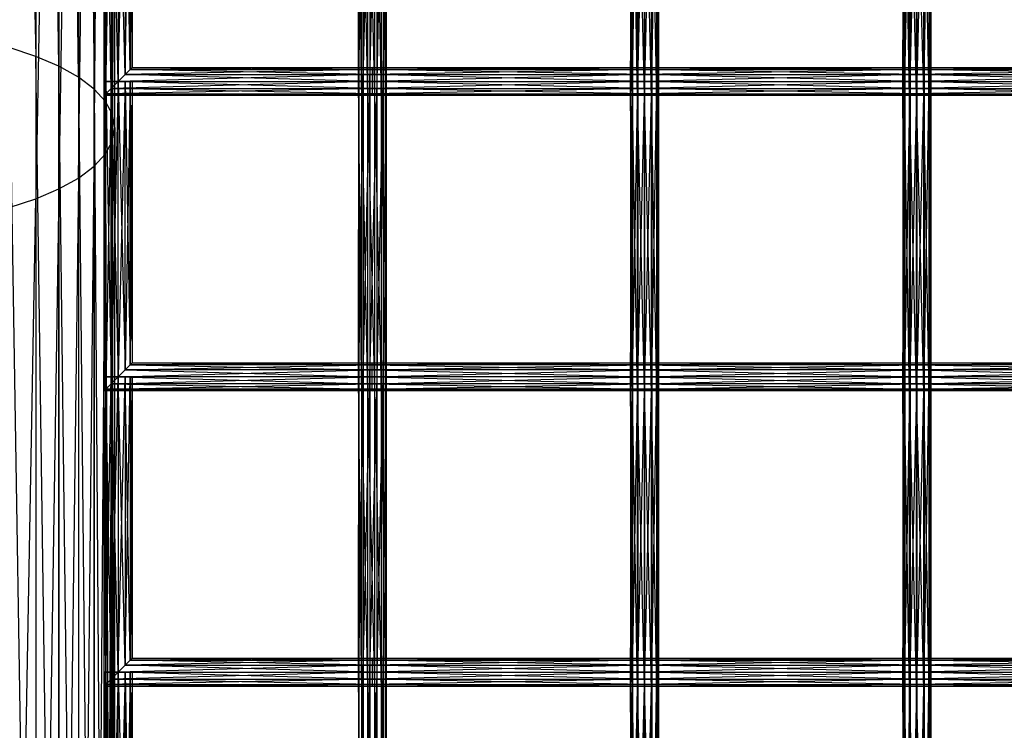
# Model space of a CAD drawing. Units: millimetres. Extents: x -298 to 2507, y -1378 to 2396.
# Drawn here: x 637 to 812, y 606 to 733 of the extents above; entities that cross this region are included whole.
import ezdxf

# ---------------------------------------------------------------- set-up
doc = ezdxf.new("R2010")
doc.units = ezdxf.units.MM
doc.header["$MEASUREMENT"] = 0

# ---------------------------------------------------------------- blocks, each defined once
blk = doc.blocks.new('New Object 1(27)')
at = {"linetype": 'Continuous'}
for p, q in [((-461.89, 538.49), (-457.18, 293.13)), ((-457.18, 535.67), (-457.18, 293.13)), ((-453.05, 291.37), (-457.18, 535.67)), ((-449.56, 289.43), (-453.05, 532.45)), ((-453.05, 291.37), (-453.05, 532.45)), ((-449.56, 528.89), (-449.56, 289.43)), ((-449.56, 528.89), (-446.8, 287.33)), ((-446.8, 525.05), (-446.8, 287.33)), ((-446.8, 525.05), (-444.79, 285.11)), ((-444.79, 521), (-444.79, 285.11)), ((-443.56, 282.81), (-444.79, 521)), ((-443.14, 280.47), (-443.56, 516.8)), ((-443.56, 282.81), (-443.56, 516.8)), ((-443.14, 512.53), (-443.56, 278.13)), ((-443.14, 280.47), (-443.14, 512.53)), ((-443.56, 508.25), (-444.79, 275.83)), ((-443.56, 508.25), (-443.56, 278.13)), ((-446.8, 273.62), (-444.79, 504.06)), ((-444.79, 504.06), (-444.79, 275.83)), ((-449.56, 271.51), (-446.8, 500)), ((-446.8, 273.62), (-446.8, 500)), ((-449.56, 496.16), (-453.05, 269.57)), ((-449.56, 496.16), (-449.56, 271.51)), ((-453.05, 492.6), (-457.18, 267.81)), ((-453.05, 492.6), (-453.05, 269.57)), ((-457.18, 489.38), (-457.18, 267.81)), ((-444.71, 286.49), (-445.04, 341.16)), ((-445.04, 286.15), (-445.04, 341.16)), ((-445.04, 286.15), (-444.71, 341.16)), ((-444.71, 341.16), (-444.71, 286.49)), ((-443.79, 287.4), (-444.71, 341.16)), ((-444.71, 286.49), (-443.79, 341.16)), ((-443.79, 341.16), (-443.79, 287.4)), ((-442.54, 288.65), (-443.79, 341.16)), ((-443.79, 287.4), (-442.54, 341.16)), ((-442.54, 341.16), (-442.54, 288.65)), ((-441.29, 289.9), (-442.54, 341.16)), ((-442.54, 288.65), (-441.29, 341.16)), ((-441.29, 341.16), (-441.29, 289.9)), ((-440.38, 290.82), (-441.29, 341.16)), ((-441.29, 289.9), (-440.38, 341.16)), ((-440.38, 341.16), (-440.38, 290.82)), ((-440.04, 291.15), (-440.38, 341.16)), ((-440.38, 290.82), (-440.04, 341.16)), ((-440.04, 341.16), (-440.04, 291.15)), ((-399.84, 341.16), (-399.84, 288.65)), ((-399.84, 288.65), (-399.73, 341.16)), ((-399.29, 288.65), (-399.84, 341.16)), ((-399.73, 341.16), (-399.73, 288.65)), ((-399.73, 288.65), (-398.98, 341.16)), ((-399.29, 341.16), (-399.29, 288.65)), ((-398.23, 288.65), (-399.29, 341.16)), ((-398.98, 341.16), (-398.98, 288.65)), ((-398.98, 288.65), (-397.81, 341.16)), ((-398.23, 341.16), (-398.23, 288.65)), ((-396.95, 288.65), (-398.23, 341.16)), ((-397.81, 341.16), (-397.81, 288.65)), ((-397.81, 288.65), (-396.52, 341.16)), ((-396.95, 341.16), (-396.95, 288.65)), ((-395.77, 288.65), (-396.95, 341.16)), ((-396.52, 288.65), (-396.52, 341.16)), ((-396.52, 288.65), (-395.46, 341.16)), ((-395.77, 341.16), (-395.77, 288.65)), ((-395.03, 288.65), (-395.77, 341.16)), ((-395.46, 341.16), (-395.46, 288.65)), ((-395.46, 288.65), (-394.92, 341.16)), ((-395.03, 341.16), (-395.03, 288.65)), ((-394.92, 288.65), (-395.03, 341.16)), ((-394.92, 341.16), (-394.92, 288.65)), ((-351.49, 341.16), (-351.49, 288.65)), ((-351.49, 288.65), (-351.13, 341.16)), ((-351.19, 288.65), (-351.49, 341.16)), ((-351.19, 341.16), (-351.19, 288.65)), ((-350.3, 288.65), (-351.19, 341.16)), ((-351.13, 341.16), (-351.13, 288.65)), ((-351.13, 288.65), (-350.19, 341.16)), ((-350.3, 341.16), (-350.3, 288.65)), ((-349.06, 288.65), (-350.3, 341.16)), ((-350.19, 341.16), (-350.19, 288.65)), ((-350.19, 288.65), (-348.93, 341.16)), ((-349.06, 341.16), (-349.06, 288.65)), ((-347.8, 288.65), (-349.06, 341.16)), ((-348.93, 288.65), (-348.93, 341.16)), ((-348.93, 288.65), (-347.69, 341.16)), ((-347.8, 341.16), (-347.8, 288.65)), ((-346.86, 288.65), (-347.8, 341.16)), ((-347.69, 341.16), (-347.69, 288.65)), ((-347.69, 288.65), (-346.8, 341.16)), ((-346.86, 341.16), (-346.86, 288.65)), ((-346.5, 288.65), (-346.86, 341.16)), ((-346.8, 341.16), (-346.8, 288.65)), ((-346.8, 288.65), (-346.5, 341.16)), ((-346.5, 341.16), (-346.5, 288.65)), ((-303.11, 341.16), (-303.11, 288.65)), ((-303.11, 288.65), (-302.73, 341.16)), ((-302.82, 288.65), (-303.11, 341.16)), ((-302.82, 341.15), (-302.82, 288.65)), ((-301.94, 288.65), (-302.82, 341.15)), ((-302.73, 341.16), (-302.73, 288.66)), ((-302.73, 288.66), (-301.78, 341.16)), ((-301.94, 341.15), (-301.94, 288.65)), ((-300.7, 288.65), (-301.94, 341.15)), ((-301.78, 341.16), (-301.78, 288.66)), ((-301.78, 288.66), (-300.52, 341.16)), ((-300.7, 341.15), (-300.7, 288.65)), ((-299.44, 288.65), (-300.7, 341.15)), ((-300.52, 288.66), (-300.52, 341.16)), ((-300.52, 288.66), (-299.28, 341.16)), ((-299.44, 341.15), (-299.44, 288.65)), ((-298.49, 288.65), (-299.44, 341.15)), ((-299.28, 341.16), (-299.28, 288.66)), ((-299.28, 288.66), (-298.4, 341.16)), ((-298.49, 341.15), (-298.49, 288.65)), ((-298.11, 288.65), (-298.49, 341.15)), ((-298.4, 341.16), (-298.4, 288.66)), ((-298.4, 288.66), (-298.11, 341.16)), ((-298.11, 341.16), (-298.11, 288.65)), ((-457.18, 293.13), (-461.89, 294.68)), ((-461.89, 294.68), (-457.18, 2.39)), ((-457.18, 293.13), (-457.18, 2.39)), ((-453.05, 291.37), (-457.18, 293.13)), ((-453.05, 2.38), (-457.18, 293.13)), ((-449.56, 289.43), (-453.05, 291.37)), ((-449.56, 2.36), (-453.05, 291.37)), ((-453.05, 2.38), (-453.05, 291.37)), ((-440.38, 290.82), (-441.29, 289.9)), ((-397.38, 290.82), (-441.29, 289.9)), ((-440.04, 291.15), (-440.38, 290.82)), ((-397.38, 291.15), (-440.38, 290.82)), ((-440.38, 290.82), (-397.38, 290.82)), ((-397.38, 289.9), (-440.38, 290.82)), ((-440.04, 291.15), (-397.38, 291.15)), ((-397.38, 290.82), (-440.04, 291.15)), ((-397.38, 291.15), (-397.38, 290.82)), ((-397.38, 291.15), (-348.99, 291.15)), ((-348.99, 291.15), (-397.38, 290.82)), ((-348.99, 290.82), (-397.38, 291.15)), ((-397.38, 290.82), (-397.38, 289.9)), ((-397.38, 290.82), (-348.99, 290.82)), ((-348.99, 290.82), (-397.38, 289.9)), ((-348.99, 289.9), (-397.38, 290.82)), ((-348.99, 291.15), (-348.99, 290.82)), ((-348.99, 291.15), (-300.61, 291.15)), ((-300.61, 291.15), (-348.99, 290.82)), ((-300.61, 290.82), (-348.99, 291.15)), ((-348.99, 290.82), (-348.99, 289.9)), ((-348.99, 290.82), (-300.61, 290.82)), ((-300.61, 290.82), (-348.99, 289.9)), ((-300.61, 289.9), (-348.99, 290.82)), ((-300.61, 291.15), (-300.61, 290.82)), ((-300.61, 291.15), (-252.23, 291.15)), ((-252.23, 291.15), (-300.61, 290.82)), ((-252.23, 290.82), (-300.61, 291.15)), ((-300.61, 290.82), (-300.61, 289.9)), ((-300.61, 290.82), (-252.23, 290.82)), ((-252.23, 290.82), (-300.61, 289.9)), ((-252.23, 289.9), (-300.61, 290.82)), ((-449.56, 289.43), (-449.56, 2.36)), ((-446.8, 287.33), (-449.56, 289.43)), ((-449.56, 289.43), (-446.8, 2.35)), ((-441.29, 289.9), (-442.54, 288.65)), ((-397.38, 289.9), (-442.54, 288.65)), ((-441.29, 289.9), (-397.38, 289.9)), ((-397.38, 288.65), (-441.29, 289.9)), ((-397.38, 289.9), (-397.38, 288.65)), ((-397.38, 289.9), (-348.99, 289.9)), ((-348.99, 289.9), (-397.38, 288.65)), ((-348.99, 288.65), (-397.38, 289.9)), ((-348.99, 289.9), (-348.99, 288.65)), ((-348.99, 289.9), (-300.61, 289.9)), ((-300.61, 289.9), (-348.99, 288.65)), ((-300.61, 288.65), (-348.99, 289.9)), ((-300.61, 289.9), (-300.61, 288.65)), ((-300.61, 289.9), (-252.23, 289.9)), ((-252.23, 289.9), (-300.61, 288.65)), ((-252.23, 288.65), (-300.61, 289.9)), ((-446.8, 287.33), (-446.8, 2.35)), ((-444.79, 285.11), (-446.8, 287.33)), ((-446.8, 287.33), (-444.79, 2.33)), ((-445.04, 233.65), (-445.04, 288.65)), ((-445.04, 288.65), (-444.71, 233.99)), ((-445.04, 288.65), (-444.71, 288.65)), ((-444.71, 288.65), (-445.04, 233.65)), ((-440.04, 288.65), (-445.04, 288.65)), ((-444.71, 233.99), (-444.71, 288.65)), ((-444.71, 288.65), (-443.79, 234.9)), ((-444.71, 288.65), (-443.79, 288.65)), ((-443.79, 288.65), (-444.71, 233.99)), ((-440.04, 288.65), (-444.71, 288.65)), ((-443.79, 287.4), (-444.71, 286.49)), ((-397.38, 287.4), (-444.71, 286.49)), ((-442.54, 288.65), (-443.79, 287.4)), ((-397.38, 288.65), (-443.79, 287.4)), ((-443.79, 234.9), (-443.79, 288.65)), ((-443.79, 288.65), (-442.54, 236.15)), ((-443.79, 288.65), (-442.54, 288.65)), ((-442.54, 288.65), (-443.79, 234.9)), ((-440.04, 288.65), (-443.79, 288.65)), ((-443.79, 287.4), (-397.38, 287.4)), ((-397.38, 286.49), (-443.79, 287.4)), ((-442.54, 288.65), (-397.38, 288.65)), ((-397.38, 287.4), (-442.54, 288.65)), ((-442.54, 236.15), (-442.54, 288.65)), ((-442.54, 288.65), (-441.29, 237.4)), ((-442.54, 288.65), (-441.29, 288.65)), ((-441.29, 288.65), (-442.54, 236.15)), ((-442.54, 288.65), (-440.04, 288.65)), ((-441.29, 237.4), (-441.29, 288.65)), ((-441.29, 288.65), (-440.38, 238.32)), ((-441.29, 288.65), (-440.38, 288.65)), ((-440.38, 288.65), (-441.29, 237.4)), ((-441.29, 288.65), (-440.04, 288.65)), ((-440.38, 238.32), (-440.38, 288.65)), ((-440.38, 288.65), (-440.04, 238.65)), ((-440.38, 288.65), (-440.04, 288.65)), ((-440.04, 288.65), (-440.38, 238.32)), ((-440.04, 288.65), (-440.04, 238.65)), ((-399.84, 288.65), (-399.73, 288.65)), ((-399.29, 288.65), (-399.84, 288.65)), ((-399.84, 288.65), (-399.84, 236.15)), ((-399.84, 236.15), (-399.73, 288.65)), ((-399.29, 236.15), (-399.84, 288.65)), ((-399.73, 288.65), (-398.98, 288.65)), ((-399.73, 288.65), (-399.73, 236.15)), ((-399.73, 236.15), (-398.98, 288.65)), ((-398.23, 288.65), (-399.29, 288.65)), ((-399.29, 288.65), (-399.29, 236.15)), ((-398.23, 236.15), (-399.29, 288.65)), ((-398.98, 288.65), (-397.81, 288.65)), ((-398.98, 288.65), (-398.98, 236.15)), ((-398.98, 236.15), (-397.81, 288.65)), ((-396.95, 288.65), (-398.23, 288.65)), ((-398.23, 288.65), (-398.23, 236.15)), ((-396.95, 236.15), (-398.23, 288.65)), ((-397.81, 288.65), (-396.52, 288.65)), ((-397.81, 288.65), (-397.81, 236.15)), ((-397.81, 236.15), (-396.52, 288.65)), ((-397.38, 288.65), (-397.38, 287.4)), ((-397.38, 288.65), (-348.99, 288.65)), ((-348.99, 288.65), (-397.38, 287.4)), ((-348.99, 287.4), (-397.38, 288.65)), ((-397.38, 287.4), (-397.38, 286.49)), ((-397.38, 287.4), (-348.99, 287.4)), ((-348.99, 287.4), (-397.38, 286.49)), ((-348.99, 286.49), (-397.38, 287.4)), ((-395.77, 288.65), (-396.95, 288.65)), ((-396.95, 288.65), (-396.95, 236.15)), ((-395.77, 236.15), (-396.95, 288.65)), ((-396.52, 288.65), (-395.46, 288.65)), ((-396.52, 236.15), (-396.52, 288.65)), ((-396.52, 236.15), (-395.46, 288.65)), ((-395.03, 288.65), (-395.77, 288.65)), ((-395.77, 288.65), (-395.77, 236.15)), ((-395.03, 236.15), (-395.77, 288.65)), ((-395.46, 288.65), (-394.92, 288.65)), ((-395.46, 288.65), (-395.46, 236.15)), ((-395.46, 236.15), (-394.92, 288.65)), ((-394.92, 288.65), (-395.03, 288.65)), ((-395.03, 288.65), (-395.03, 236.15)), ((-394.92, 236.15), (-395.03, 288.65)), ((-394.92, 288.65), (-394.92, 236.15)), ((-351.49, 288.65), (-351.13, 288.65)), ((-351.19, 288.65), (-351.49, 288.65)), ((-351.49, 288.65), (-351.49, 236.15)), ((-351.49, 236.15), (-351.13, 288.65)), ((-351.19, 236.15), (-351.49, 288.65)), ((-350.3, 288.65), (-351.19, 288.65)), ((-351.19, 288.65), (-351.19, 236.15)), ((-350.3, 236.15), (-351.19, 288.65)), ((-351.13, 288.65), (-350.19, 288.65)), ((-351.13, 288.65), (-351.13, 236.15)), ((-351.13, 236.15), (-350.19, 288.65)), ((-349.06, 288.65), (-350.3, 288.65)), ((-350.3, 288.65), (-350.3, 236.15)), ((-349.06, 236.15), (-350.3, 288.65)), ((-350.19, 288.65), (-348.93, 288.65)), ((-350.19, 288.65), (-350.19, 236.15)), ((-350.19, 236.15), (-348.93, 288.65)), ((-347.8, 288.65), (-349.06, 288.65)), ((-349.06, 288.65), (-349.06, 236.15)), ((-347.8, 236.15), (-349.06, 288.65)), ((-348.99, 288.65), (-348.99, 287.4)), ((-348.99, 288.65), (-300.61, 288.65)), ((-300.61, 288.65), (-348.99, 287.4)), ((-300.61, 287.4), (-348.99, 288.65)), ((-348.99, 287.4), (-348.99, 286.49)), ((-348.99, 287.4), (-300.61, 287.4)), ((-300.61, 287.4), (-348.99, 286.49)), ((-300.61, 286.49), (-348.99, 287.4)), ((-348.93, 288.65), (-347.69, 288.65)), ((-348.93, 236.15), (-348.93, 288.65)), ((-348.93, 236.15), (-347.69, 288.65)), ((-346.86, 288.65), (-347.8, 288.65)), ((-347.8, 288.65), (-347.8, 236.15)), ((-346.86, 236.15), (-347.8, 288.65)), ((-347.69, 288.65), (-346.8, 288.65)), ((-347.69, 288.65), (-347.69, 236.15)), ((-347.69, 236.15), (-346.8, 288.65)), ((-346.5, 288.65), (-346.86, 288.65)), ((-346.86, 288.65), (-346.86, 236.15)), ((-346.5, 236.15), (-346.86, 288.65)), ((-346.8, 288.65), (-346.5, 288.65)), ((-346.8, 288.65), (-346.8, 236.15)), ((-346.8, 236.15), (-346.5, 288.65)), ((-346.5, 288.65), (-346.5, 236.15)), ((-303.11, 288.65), (-302.73, 288.66)), ((-303.11, 236.15), (-302.73, 288.66)), ((-302.82, 288.65), (-303.11, 288.65)), ((-303.11, 288.65), (-303.11, 236.15)), ((-302.82, 236.15), (-303.11, 288.65)), ((-301.94, 288.65), (-302.82, 288.65)), ((-302.82, 288.65), (-302.82, 236.15)), ((-301.94, 236.15), (-302.82, 288.65)), ((-302.73, 288.66), (-301.78, 288.66)), ((-302.73, 288.66), (-302.73, 236.16)), ((-302.73, 236.16), (-301.78, 288.66)), ((-300.7, 288.65), (-301.94, 288.65)), ((-301.94, 288.65), (-301.94, 236.15)), ((-300.7, 236.15), (-301.94, 288.65)), ((-301.78, 288.66), (-300.52, 288.66)), ((-301.78, 288.66), (-301.78, 236.16)), ((-301.78, 236.16), (-300.52, 288.66)), ((-299.44, 288.65), (-300.7, 288.65)), ((-300.7, 288.65), (-300.7, 236.15)), ((-299.44, 236.15), (-300.7, 288.65)), ((-300.61, 288.65), (-300.61, 287.4)), ((-300.61, 288.65), (-252.23, 288.65)), ((-252.23, 288.65), (-300.61, 287.4)), ((-252.23, 287.4), (-300.61, 288.65)), ((-300.61, 287.4), (-300.61, 286.49)), ((-300.61, 287.4), (-252.23, 287.4)), ((-252.23, 287.4), (-300.61, 286.49)), ((-252.23, 286.49), (-300.61, 287.4)), ((-300.52, 288.66), (-299.28, 288.66)), ((-300.52, 236.16), (-300.52, 288.66)), ((-300.52, 236.16), (-299.28, 288.66)), ((-298.49, 288.65), (-299.44, 288.65)), ((-299.44, 288.65), (-299.44, 236.15)), ((-298.49, 236.15), (-299.44, 288.65)), ((-299.28, 288.66), (-298.4, 288.66)), ((-299.28, 288.66), (-299.28, 236.16)), ((-299.28, 236.16), (-298.4, 288.66)), ((-298.11, 288.65), (-298.49, 288.65)), ((-298.49, 288.65), (-298.49, 236.15)), ((-298.11, 236.15), (-298.49, 288.65)), ((-298.4, 288.66), (-298.11, 288.65)), ((-298.4, 288.66), (-298.4, 236.16)), ((-298.4, 236.16), (-298.11, 288.65)), ((-298.11, 288.65), (-298.11, 236.15)), ((-444.71, 286.49), (-445.04, 286.15)), ((-397.38, 286.49), (-445.04, 286.15)), ((-397.38, 286.15), (-445.04, 286.15)), ((-444.71, 286.49), (-397.38, 286.49)), ((-397.38, 286.15), (-444.71, 286.49)), ((-397.38, 286.49), (-397.38, 286.15)), ((-397.38, 286.49), (-348.99, 286.49)), ((-348.99, 286.49), (-397.38, 286.15)), ((-348.99, 286.15), (-397.38, 286.49)), ((-348.99, 286.15), (-397.38, 286.15)), ((-348.99, 286.49), (-348.99, 286.15)), ((-348.99, 286.49), (-300.61, 286.49)), ((-300.61, 286.49), (-348.99, 286.15)), ((-300.61, 286.15), (-348.99, 286.49)), ((-300.61, 286.15), (-348.99, 286.15)), ((-300.61, 286.49), (-300.61, 286.15)), ((-300.61, 286.49), (-252.23, 286.49)), ((-252.23, 286.49), (-300.61, 286.15)), ((-252.23, 286.15), (-300.61, 286.49)), ((-252.23, 286.15), (-300.61, 286.15)), ((-444.79, 285.11), (-444.79, 2.33)), ((-443.56, 282.81), (-444.79, 285.11)), ((-443.56, 2.31), (-444.79, 285.11)), ((-443.14, 280.47), (-443.56, 282.81)), ((-443.14, 2.29), (-443.56, 282.81)), ((-443.56, 2.31), (-443.56, 282.81)), ((-443.56, 278.13), (-443.14, 280.47)), ((-443.14, 280.47), (-443.56, 2.27)), ((-443.14, 2.29), (-443.14, 280.47)), ((-444.79, 275.83), (-443.56, 278.13)), ((-443.56, 278.13), (-444.79, 2.25)), ((-443.56, 278.13), (-443.56, 2.27)), ((-446.8, 273.62), (-444.79, 275.83)), ((-446.8, 2.24), (-444.79, 275.83)), ((-444.79, 275.83), (-444.79, 2.25)), ((-449.56, 271.51), (-446.8, 273.62)), ((-449.56, 2.22), (-446.8, 273.62)), ((-446.8, 2.24), (-446.8, 273.62)), ((-453.05, 269.57), (-449.56, 271.51)), ((-449.56, 271.51), (-453.05, 2.2)), ((-449.56, 271.51), (-449.56, 2.22)), ((-457.18, 267.81), (-453.05, 269.57)), ((-453.05, 269.57), (-457.18, 2.19)), ((-453.05, 269.57), (-453.05, 2.2)), ((-461.89, 266.26), (-457.18, 267.81)), ((-461.89, 2.18), (-457.18, 267.81)), ((-457.18, 267.81), (-457.18, 2.19)), ((-441.29, 237.4), (-397.38, 238.32)), ((-441.29, 237.4), (-440.38, 238.32)), ((-440.38, 238.32), (-397.38, 238.65)), ((-440.38, 238.32), (-440.04, 238.65)), ((-397.38, 238.32), (-440.38, 238.32)), ((-440.38, 238.32), (-397.38, 237.4)), ((-440.04, 238.65), (-397.38, 238.65)), ((-440.04, 238.65), (-397.38, 238.32)), ((-397.38, 238.32), (-348.99, 238.65)), ((-397.38, 238.32), (-397.38, 238.65)), ((-397.38, 238.65), (-348.99, 238.65)), ((-397.38, 238.65), (-348.99, 238.32)), ((-348.99, 238.32), (-397.38, 238.32)), ((-397.38, 237.4), (-348.99, 238.32)), ((-397.38, 237.4), (-397.38, 238.32)), ((-397.38, 238.32), (-348.99, 237.4)), ((-348.99, 238.32), (-300.61, 238.65)), ((-348.99, 238.32), (-348.99, 238.65)), ((-348.99, 238.65), (-300.61, 238.65)), ((-348.99, 238.65), (-300.61, 238.32)), ((-300.61, 238.32), (-348.99, 238.32)), ((-348.99, 237.4), (-300.61, 238.32)), ((-348.99, 237.4), (-348.99, 238.32)), ((-348.99, 238.32), (-300.61, 237.4)), ((-300.61, 238.32), (-252.23, 238.65)), ((-300.61, 238.32), (-300.61, 238.65)), ((-300.61, 238.65), (-252.23, 238.65)), ((-300.61, 238.65), (-252.23, 238.32)), ((-252.23, 238.32), (-300.61, 238.32)), ((-300.61, 237.4), (-252.23, 238.32)), ((-300.61, 237.4), (-300.61, 238.32)), ((-300.61, 238.32), (-252.23, 237.4)), ((-442.54, 236.15), (-397.38, 237.4)), ((-442.54, 236.15), (-441.29, 237.4)), ((-397.38, 237.4), (-441.29, 237.4)), ((-441.29, 237.4), (-397.38, 236.15)), ((-348.99, 237.4), (-397.38, 237.4)), ((-397.38, 236.15), (-348.99, 237.4)), ((-397.38, 236.15), (-397.38, 237.4)), ((-397.38, 237.4), (-348.99, 236.15)), ((-300.61, 237.4), (-348.99, 237.4)), ((-348.99, 236.15), (-300.61, 237.4)), ((-348.99, 236.15), (-348.99, 237.4)), ((-348.99, 237.4), (-300.61, 236.15)), ((-252.23, 237.4), (-300.61, 237.4)), ((-300.61, 236.15), (-252.23, 237.4)), ((-300.61, 236.15), (-300.61, 237.4)), ((-300.61, 237.4), (-252.23, 236.15)), ((-445.04, 236.15), (-444.71, 236.15)), ((-444.71, 181.49), (-445.04, 236.15)), ((-445.04, 181.15), (-445.04, 236.15)), ((-445.04, 181.15), (-444.71, 236.15)), ((-443.79, 236.15), (-445.04, 236.15)), ((-442.54, 236.15), (-445.04, 236.15)), ((-441.29, 236.15), (-445.04, 236.15)), ((-440.38, 236.15), (-445.04, 236.15)), ((-440.04, 236.15), (-445.04, 236.15)), ((-444.71, 236.15), (-444.71, 181.49)), ((-444.71, 236.15), (-443.79, 236.15)), ((-443.79, 182.4), (-444.71, 236.15)), ((-444.71, 181.49), (-443.79, 236.15)), ((-444.71, 233.99), (-397.38, 234.9)), ((-444.71, 233.99), (-443.79, 234.9)), ((-443.79, 236.15), (-443.79, 182.4)), ((-443.79, 236.15), (-442.54, 236.15)), ((-442.54, 183.65), (-443.79, 236.15)), ((-443.79, 182.4), (-442.54, 236.15)), ((-443.79, 234.9), (-397.38, 236.15)), ((-443.79, 234.9), (-442.54, 236.15)), ((-397.38, 234.9), (-443.79, 234.9)), ((-443.79, 234.9), (-397.38, 233.99)), ((-442.54, 236.15), (-442.54, 183.65)), ((-442.54, 236.15), (-441.29, 236.15)), ((-441.29, 184.9), (-442.54, 236.15)), ((-442.54, 183.65), (-441.29, 236.15)), ((-397.38, 236.15), (-442.54, 236.15)), ((-442.54, 236.15), (-397.38, 234.9)), ((-441.29, 236.15), (-441.29, 184.9)), ((-441.29, 236.15), (-440.38, 236.15)), ((-440.38, 185.82), (-441.29, 236.15)), ((-441.29, 184.9), (-440.38, 236.15)), ((-440.38, 236.15), (-440.38, 185.82)), ((-440.38, 236.15), (-440.04, 236.15)), ((-440.04, 186.15), (-440.38, 236.15)), ((-440.38, 185.82), (-440.04, 236.15)), ((-440.04, 236.15), (-440.04, 186.15)), ((-399.84, 236.15), (-399.73, 236.15)), ((-399.29, 236.15), (-399.84, 236.15)), ((-399.84, 236.15), (-399.84, 183.65)), ((-399.84, 183.65), (-399.73, 236.15)), ((-399.29, 183.65), (-399.84, 236.15)), ((-399.73, 236.15), (-398.98, 236.15)), ((-399.73, 236.15), (-399.73, 183.65)), ((-399.73, 183.65), (-398.98, 236.15)), ((-398.23, 236.15), (-399.29, 236.15)), ((-399.29, 236.15), (-399.29, 183.65)), ((-398.23, 183.65), (-399.29, 236.15)), ((-398.98, 236.15), (-397.81, 236.15)), ((-398.98, 236.15), (-398.98, 183.65)), ((-398.98, 183.65), (-397.81, 236.15)), ((-396.95, 236.15), (-398.23, 236.15)), ((-398.23, 236.15), (-398.23, 183.65)), ((-396.95, 183.65), (-398.23, 236.15)), ((-397.81, 236.15), (-396.52, 236.15)), ((-397.81, 236.15), (-397.81, 183.65)), ((-397.81, 183.65), (-396.52, 236.15)), ((-348.99, 236.15), (-397.38, 236.15)), ((-397.38, 234.9), (-348.99, 236.15)), ((-397.38, 234.9), (-397.38, 236.15)), ((-397.38, 236.15), (-348.99, 234.9)), ((-348.99, 234.9), (-397.38, 234.9)), ((-397.38, 233.99), (-348.99, 234.9)), ((-397.38, 233.99), (-397.38, 234.9)), ((-397.38, 234.9), (-348.99, 233.99)), ((-395.77, 236.15), (-396.95, 236.15)), ((-396.95, 236.15), (-396.95, 183.65)), ((-395.77, 183.65), (-396.95, 236.15)), ((-396.52, 236.15), (-395.46, 236.15)), ((-396.52, 183.65), (-396.52, 236.15)), ((-396.52, 183.65), (-395.46, 236.15)), ((-395.03, 236.15), (-395.77, 236.15)), ((-395.77, 236.15), (-395.77, 183.65)), ((-395.03, 183.65), (-395.77, 236.15)), ((-395.46, 236.15), (-394.92, 236.15)), ((-395.46, 236.15), (-395.46, 183.65)), ((-395.46, 183.65), (-394.92, 236.15)), ((-394.92, 236.15), (-395.03, 236.15)), ((-395.03, 236.15), (-395.03, 183.65)), ((-394.92, 183.65), (-395.03, 236.15)), ((-394.92, 236.15), (-394.92, 183.65)), ((-351.49, 236.15), (-351.13, 236.15)), ((-351.19, 236.15), (-351.49, 236.15)), ((-351.49, 236.15), (-351.49, 183.65)), ((-351.49, 183.65), (-351.13, 236.15)), ((-351.19, 183.65), (-351.49, 236.15)), ((-350.3, 236.15), (-351.19, 236.15)), ((-351.19, 236.15), (-351.19, 183.65)), ((-350.3, 183.65), (-351.19, 236.15)), ((-351.13, 236.15), (-350.19, 236.15)), ((-351.13, 236.15), (-351.13, 183.65)), ((-351.13, 183.65), (-350.19, 236.15)), ((-349.06, 236.15), (-350.3, 236.15)), ((-350.3, 236.15), (-350.3, 183.65)), ((-349.06, 183.65), (-350.3, 236.15)), ((-350.19, 236.15), (-348.93, 236.15)), ((-350.19, 236.15), (-350.19, 183.65)), ((-350.19, 183.65), (-348.93, 236.15)), ((-347.8, 236.15), (-349.06, 236.15)), ((-349.06, 236.15), (-349.06, 183.65)), ((-347.8, 183.65), (-349.06, 236.15)), ((-300.61, 236.15), (-348.99, 236.15)), ((-348.99, 234.9), (-300.61, 236.15)), ((-348.99, 234.9), (-348.99, 236.15)), ((-348.99, 236.15), (-300.61, 234.9)), ((-300.61, 234.9), (-348.99, 234.9)), ((-348.99, 233.99), (-300.61, 234.9)), ((-348.99, 233.99), (-348.99, 234.9)), ((-348.99, 234.9), (-300.61, 233.99)), ((-348.93, 236.15), (-347.69, 236.15)), ((-348.93, 183.65), (-348.93, 236.15)), ((-348.93, 183.65), (-347.69, 236.15)), ((-346.86, 236.15), (-347.8, 236.15)), ((-347.8, 236.15), (-347.8, 183.65)), ((-346.86, 183.65), (-347.8, 236.15)), ((-347.69, 236.15), (-346.8, 236.15)), ((-347.69, 236.15), (-347.69, 183.65)), ((-347.69, 183.65), (-346.8, 236.15)), ((-346.5, 236.15), (-346.86, 236.15)), ((-346.86, 236.15), (-346.86, 183.65)), ((-346.5, 183.65), (-346.86, 236.15)), ((-346.8, 236.15), (-346.5, 236.15)), ((-346.8, 236.15), (-346.8, 183.65)), ((-346.8, 183.65), (-346.5, 236.15)), ((-346.5, 236.15), (-346.5, 183.65)), ((-303.11, 236.15), (-302.73, 236.16)), ((-303.11, 183.65), (-302.73, 236.16)), ((-302.82, 236.15), (-303.11, 236.15)), ((-303.11, 236.15), (-303.11, 183.65)), ((-302.82, 183.65), (-303.11, 236.15)), ((-301.94, 236.15), (-302.82, 236.15)), ((-302.82, 236.15), (-302.82, 183.65)), ((-301.94, 183.64), (-302.82, 236.15)), ((-302.73, 236.16), (-301.78, 236.16)), ((-302.73, 236.16), (-302.73, 183.65)), ((-302.73, 183.65), (-301.78, 236.16)), ((-300.7, 236.15), (-301.94, 236.15)), ((-301.94, 236.15), (-301.94, 183.64)), ((-300.7, 183.64), (-301.94, 236.15)), ((-301.78, 236.16), (-300.52, 236.16)), ((-301.78, 236.16), (-301.78, 183.66)), ((-301.78, 183.66), (-300.52, 236.16)), ((-299.44, 236.15), (-300.7, 236.15)), ((-300.7, 236.15), (-300.7, 183.64)), ((-299.44, 183.64), (-300.7, 236.15)), ((-252.23, 236.15), (-300.61, 236.15)), ((-300.61, 234.9), (-252.23, 236.15)), ((-300.61, 234.9), (-300.61, 236.15)), ((-300.61, 236.15), (-252.23, 234.9)), ((-252.23, 234.9), (-300.61, 234.9)), ((-300.61, 233.99), (-252.23, 234.9)), ((-300.61, 233.99), (-300.61, 234.9)), ((-300.61, 234.9), (-252.23, 233.99)), ((-300.52, 236.16), (-299.28, 236.16)), ((-300.52, 183.66), (-300.52, 236.16)), ((-300.52, 183.66), (-299.28, 236.16)), ((-298.49, 236.15), (-299.44, 236.15)), ((-299.44, 236.15), (-299.44, 183.64)), ((-298.49, 183.65), (-299.44, 236.15)), ((-299.28, 236.16), (-298.4, 236.16)), ((-299.28, 236.16), (-299.28, 183.66)), ((-299.28, 183.66), (-298.4, 236.16)), ((-298.11, 236.15), (-298.49, 236.15)), ((-298.49, 236.15), (-298.49, 183.65)), ((-298.11, 183.65), (-298.49, 236.15)), ((-298.4, 236.16), (-298.11, 236.15)), ((-298.4, 236.16), (-298.4, 183.65)), ((-298.4, 183.65), (-298.11, 236.15)), ((-298.11, 236.15), (-298.11, 183.65)), ((-445.04, 233.65), (-397.38, 233.99)), ((-445.04, 233.65), (-444.71, 233.99)), ((-397.38, 233.65), (-445.04, 233.65)), ((-397.38, 233.99), (-444.71, 233.99)), ((-444.71, 233.99), (-397.38, 233.65)), ((-348.99, 233.99), (-397.38, 233.99)), ((-397.38, 233.65), (-348.99, 233.99)), ((-397.38, 233.65), (-397.38, 233.99)), ((-397.38, 233.99), (-348.99, 233.65)), ((-348.99, 233.65), (-397.38, 233.65)), ((-300.61, 233.99), (-348.99, 233.99)), ((-348.99, 233.65), (-300.61, 233.99)), ((-348.99, 233.65), (-348.99, 233.99)), ((-348.99, 233.99), (-300.61, 233.65)), ((-300.61, 233.65), (-348.99, 233.65)), ((-252.23, 233.99), (-300.61, 233.99)), ((-300.61, 233.65), (-252.23, 233.99)), ((-300.61, 233.65), (-300.61, 233.99)), ((-300.61, 233.99), (-252.23, 233.65)), ((-252.23, 233.65), (-300.61, 233.65)), ((-440.38, 185.82), (-441.29, 184.9)), ((-397.38, 185.82), (-441.29, 184.9)), ((-440.04, 186.15), (-440.38, 185.82)), ((-397.38, 186.15), (-440.38, 185.82)), ((-440.38, 185.82), (-397.38, 185.82)), ((-397.38, 184.9), (-440.38, 185.82)), ((-440.04, 186.15), (-397.38, 186.15)), ((-397.38, 185.82), (-440.04, 186.15)), ((-397.38, 186.15), (-397.38, 185.82)), ((-397.38, 186.15), (-348.99, 186.15)), ((-348.99, 186.15), (-397.38, 185.82)), ((-348.99, 185.82), (-397.38, 186.15)), ((-397.38, 185.82), (-397.38, 184.9)), ((-397.38, 185.82), (-348.99, 185.82)), ((-348.99, 185.82), (-397.38, 184.9)), ((-348.99, 184.9), (-397.38, 185.82)), ((-348.99, 186.15), (-348.99, 185.82)), ((-348.99, 186.15), (-300.61, 186.15)), ((-300.61, 186.15), (-348.99, 185.82)), ((-300.61, 185.82), (-348.99, 186.15)), ((-348.99, 185.82), (-348.99, 184.9)), ((-348.99, 185.82), (-300.61, 185.82)), ((-300.61, 185.82), (-348.99, 184.9)), ((-300.61, 184.9), (-348.99, 185.82)), ((-300.61, 186.15), (-300.61, 185.82)), ((-300.61, 186.15), (-252.23, 186.15)), ((-252.23, 186.15), (-300.61, 185.82)), ((-252.23, 185.82), (-300.61, 186.15)), ((-300.61, 185.82), (-300.61, 184.9)), ((-300.61, 185.82), (-252.23, 185.82)), ((-252.23, 185.82), (-300.61, 184.9)), ((-252.23, 184.9), (-300.61, 185.82)), ((-441.29, 184.9), (-442.54, 183.65)), ((-397.38, 184.9), (-442.54, 183.65)), ((-441.29, 184.9), (-397.38, 184.9)), ((-397.38, 183.65), (-441.29, 184.9)), ((-397.38, 184.9), (-397.38, 183.65)), ((-397.38, 184.9), (-348.99, 184.9)), ((-348.99, 184.9), (-397.38, 183.65)), ((-348.99, 183.65), (-397.38, 184.9)), ((-348.99, 184.9), (-348.99, 183.65)), ((-348.99, 184.9), (-300.61, 184.9)), ((-300.61, 184.9), (-348.99, 183.65)), ((-300.61, 183.65), (-348.99, 184.9)), ((-300.61, 184.9), (-300.61, 183.65)), ((-300.61, 184.9), (-252.23, 184.9)), ((-252.23, 184.9), (-300.61, 183.65)), ((-252.23, 183.65), (-300.61, 184.9)), ((-445.04, 128.65), (-445.04, 183.65)), ((-445.04, 183.65), (-444.71, 128.98)), ((-445.04, 183.65), (-444.71, 183.65)), ((-444.71, 183.65), (-445.04, 128.65)), ((-440.04, 183.65), (-445.04, 183.65)), ((-444.71, 128.98), (-444.71, 183.65)), ((-444.71, 183.65), (-443.79, 129.9)), ((-444.71, 183.65), (-443.79, 183.65)), ((-443.79, 183.65), (-444.71, 128.98)), ((-440.04, 183.65), (-444.71, 183.65)), ((-443.79, 182.4), (-444.71, 181.49)), ((-397.38, 182.4), (-444.71, 181.49)), ((-442.54, 183.65), (-443.79, 182.4)), ((-397.38, 183.65), (-443.79, 182.4)), ((-443.79, 129.9), (-443.79, 183.65)), ((-443.79, 183.65), (-442.54, 131.15)), ((-443.79, 183.65), (-442.54, 183.65)), ((-442.54, 183.65), (-443.79, 129.9)), ((-440.04, 183.65), (-443.79, 183.65)), ((-443.79, 182.4), (-397.38, 182.4)), ((-397.38, 181.49), (-443.79, 182.4)), ((-442.54, 183.65), (-397.38, 183.65)), ((-397.38, 182.4), (-442.54, 183.65)), ((-442.54, 131.15), (-442.54, 183.65)), ((-442.54, 183.65), (-441.29, 132.4)), ((-442.54, 183.65), (-441.29, 183.65)), ((-441.29, 183.65), (-442.54, 131.15)), ((-442.54, 183.65), (-440.04, 183.65)), ((-441.29, 132.4), (-441.29, 183.65)), ((-441.29, 183.65), (-440.38, 133.31)), ((-441.29, 183.65), (-440.38, 183.65)), ((-440.38, 183.65), (-441.29, 132.4)), ((-441.29, 183.65), (-440.04, 183.65)), ((-440.38, 133.31), (-440.38, 183.65)), ((-440.38, 183.65), (-440.04, 133.65)), ((-440.38, 183.65), (-440.04, 183.65)), ((-440.04, 183.65), (-440.38, 133.31)), ((-440.04, 183.65), (-440.04, 133.65)), ((-399.84, 183.65), (-399.73, 183.65)), ((-399.29, 183.65), (-399.84, 183.65)), ((-399.84, 183.65), (-399.84, 131.15)), ((-399.84, 131.15), (-399.73, 183.65)), ((-399.29, 131.15), (-399.84, 183.65)), ((-399.73, 183.65), (-398.98, 183.65)), ((-399.73, 183.65), (-399.73, 131.15)), ((-399.73, 131.15), (-398.98, 183.65)), ((-398.23, 183.65), (-399.29, 183.65)), ((-399.29, 183.65), (-399.29, 131.15)), ((-398.23, 131.15), (-399.29, 183.65)), ((-398.98, 183.65), (-397.81, 183.65)), ((-398.98, 183.65), (-398.98, 131.15)), ((-398.98, 131.15), (-397.81, 183.65)), ((-396.95, 183.65), (-398.23, 183.65)), ((-398.23, 183.65), (-398.23, 131.15)), ((-396.95, 131.15), (-398.23, 183.65)), ((-397.81, 183.65), (-396.52, 183.65)), ((-397.81, 183.65), (-397.81, 131.15)), ((-397.81, 131.15), (-396.52, 183.65)), ((-397.38, 183.65), (-397.38, 182.4)), ((-397.38, 183.65), (-348.99, 183.65)), ((-348.99, 183.65), (-397.38, 182.4)), ((-348.99, 182.4), (-397.38, 183.65)), ((-397.38, 182.4), (-397.38, 181.49)), ((-397.38, 182.4), (-348.99, 182.4)), ((-348.99, 182.4), (-397.38, 181.49)), ((-348.99, 181.49), (-397.38, 182.4)), ((-395.77, 183.65), (-396.95, 183.65)), ((-396.95, 183.65), (-396.95, 131.15)), ((-395.77, 131.15), (-396.95, 183.65)), ((-396.52, 183.65), (-395.46, 183.65)), ((-396.52, 131.15), (-396.52, 183.65)), ((-396.52, 131.15), (-395.46, 183.65)), ((-395.03, 183.65), (-395.77, 183.65)), ((-395.77, 183.65), (-395.77, 131.15)), ((-395.03, 131.15), (-395.77, 183.65)), ((-395.46, 183.65), (-394.92, 183.65)), ((-395.46, 183.65), (-395.46, 131.15)), ((-395.46, 131.15), (-394.92, 183.65)), ((-394.92, 183.65), (-395.03, 183.65)), ((-395.03, 183.65), (-395.03, 131.15)), ((-394.92, 131.15), (-395.03, 183.65)), ((-394.92, 183.65), (-394.92, 131.15)), ((-351.49, 183.65), (-351.13, 183.65)), ((-351.19, 183.65), (-351.49, 183.65)), ((-351.49, 183.65), (-351.49, 131.15)), ((-351.49, 131.15), (-351.13, 183.65)), ((-351.19, 131.15), (-351.49, 183.65)), ((-350.3, 183.65), (-351.19, 183.65)), ((-351.19, 183.65), (-351.19, 131.15)), ((-350.3, 131.15), (-351.19, 183.65)), ((-351.13, 183.65), (-350.19, 183.65)), ((-351.13, 183.65), (-351.13, 131.15)), ((-351.13, 131.15), (-350.19, 183.65)), ((-349.06, 183.65), (-350.3, 183.65)), ((-350.3, 183.65), (-350.3, 131.15)), ((-349.06, 131.15), (-350.3, 183.65)), ((-350.19, 183.65), (-348.93, 183.65)), ((-350.19, 183.65), (-350.19, 131.15)), ((-350.19, 131.15), (-348.93, 183.65)), ((-347.8, 183.65), (-349.06, 183.65)), ((-349.06, 183.65), (-349.06, 131.15)), ((-347.8, 131.15), (-349.06, 183.65)), ((-348.99, 183.65), (-348.99, 182.4)), ((-348.99, 183.65), (-300.61, 183.65)), ((-300.61, 183.65), (-348.99, 182.4)), ((-300.61, 182.4), (-348.99, 183.65)), ((-348.99, 182.4), (-348.99, 181.49)), ((-348.99, 182.4), (-300.61, 182.4)), ((-300.61, 182.4), (-348.99, 181.49)), ((-300.61, 181.49), (-348.99, 182.4)), ((-348.93, 183.65), (-347.69, 183.65)), ((-348.93, 131.15), (-348.93, 183.65)), ((-348.93, 131.15), (-347.69, 183.65)), ((-346.86, 183.65), (-347.8, 183.65)), ((-347.8, 183.65), (-347.8, 131.15)), ((-346.86, 131.15), (-347.8, 183.65)), ((-347.69, 183.65), (-346.8, 183.65)), ((-347.69, 183.65), (-347.69, 131.15)), ((-347.69, 131.15), (-346.8, 183.65)), ((-346.5, 183.65), (-346.86, 183.65)), ((-346.86, 183.65), (-346.86, 131.15)), ((-346.5, 131.15), (-346.86, 183.65)), ((-346.8, 183.65), (-346.5, 183.65)), ((-346.8, 183.65), (-346.8, 131.15)), ((-346.8, 131.15), (-346.5, 183.65)), ((-346.5, 183.65), (-346.5, 131.15)), ((-303.11, 183.65), (-302.73, 183.65)), ((-302.82, 183.65), (-303.11, 183.65)), ((-303.11, 183.65), (-303.11, 131.15)), ((-303.11, 131.15), (-302.73, 183.65)), ((-302.82, 131.15), (-303.11, 183.65)), ((-301.94, 183.64), (-302.82, 183.65)), ((-302.82, 183.65), (-302.82, 131.15)), ((-301.94, 131.14), (-302.82, 183.65)), ((-302.73, 183.65), (-301.78, 183.66)), ((-302.73, 131.15), (-301.78, 183.66)), ((-302.73, 183.65), (-302.73, 131.15)), ((-300.7, 183.64), (-301.94, 183.64)), ((-301.94, 183.64), (-301.94, 131.14)), ((-300.7, 131.14), (-301.94, 183.64)), ((-301.78, 183.66), (-300.52, 183.66)), ((-301.78, 183.66), (-301.78, 131.16)), ((-301.78, 131.16), (-300.52, 183.66)), ((-299.44, 183.64), (-300.7, 183.64)), ((-300.7, 183.64), (-300.7, 131.14)), ((-299.44, 131.14), (-300.7, 183.64)), ((-300.61, 183.65), (-300.61, 182.4)), ((-300.61, 183.65), (-252.23, 183.65)), ((-252.23, 183.65), (-300.61, 182.4)), ((-252.23, 182.4), (-300.61, 183.65)), ((-300.61, 182.4), (-300.61, 181.49)), ((-300.61, 182.4), (-252.23, 182.4)), ((-252.23, 182.4), (-300.61, 181.49)), ((-252.23, 181.49), (-300.61, 182.4)), ((-300.52, 183.66), (-299.28, 183.66)), ((-300.52, 131.16), (-300.52, 183.66)), ((-300.52, 131.16), (-299.28, 183.66)), ((-298.49, 183.65), (-299.44, 183.64)), ((-299.44, 183.64), (-299.44, 131.14)), ((-298.49, 131.15), (-299.44, 183.64)), ((-299.28, 183.66), (-298.4, 183.65)), ((-299.28, 183.66), (-299.28, 131.16)), ((-299.28, 131.16), (-298.4, 183.65)), ((-298.11, 183.65), (-298.49, 183.65)), ((-298.49, 183.65), (-298.49, 131.15)), ((-298.11, 131.15), (-298.49, 183.65)), ((-298.4, 183.65), (-298.11, 183.65)), ((-298.4, 183.65), (-298.4, 131.15)), ((-298.4, 131.15), (-298.11, 183.65)), ((-298.11, 183.65), (-298.11, 131.15)), ((-444.71, 181.49), (-445.04, 181.15)), ((-397.38, 181.49), (-445.04, 181.15)), ((-397.38, 181.15), (-445.04, 181.15)), ((-444.71, 181.49), (-397.38, 181.49)), ((-397.38, 181.15), (-444.71, 181.49)), ((-397.38, 181.49), (-397.38, 181.15)), ((-397.38, 181.49), (-348.99, 181.49)), ((-348.99, 181.49), (-397.38, 181.15)), ((-348.99, 181.15), (-397.38, 181.49)), ((-348.99, 181.15), (-397.38, 181.15)), ((-348.99, 181.49), (-348.99, 181.15)), ((-348.99, 181.49), (-300.61, 181.49)), ((-300.61, 181.49), (-348.99, 181.15)), ((-300.61, 181.15), (-348.99, 181.49)), ((-300.61, 181.15), (-348.99, 181.15)), ((-300.61, 181.49), (-300.61, 181.15)), ((-300.61, 181.49), (-252.23, 181.49)), ((-252.23, 181.49), (-300.61, 181.15)), ((-252.23, 181.15), (-300.61, 181.49)), ((-252.23, 181.15), (-300.61, 181.15))]:
    blk.add_line(p, q, dxfattribs=at)

msp = doc.modelspace()

# ---------------------------------------------------------------- block references
at = {"linetype": 'Continuous', "zscale": 1000}
msp.add_blockref('New Object 1(27)', (1097.42, 433.01), dxfattribs=at)

doc.saveas('drawing.dxf')
